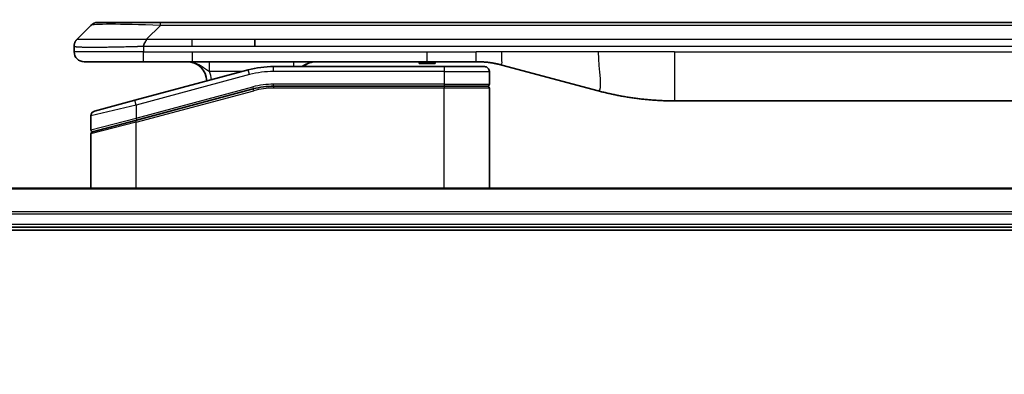
# Model space of a CAD drawing. Units: millimetres. Extents: x 0 to 8466, y 0 to 1546.
# Drawn here: x 2863 to 2963, y 837 to 873 of the extents above; entities that cross this region are included whole.
import ezdxf

# ---------------------------------------------------------------- set-up
doc = ezdxf.new("R2010")
doc.units = ezdxf.units.MM
for name, color, linetype, lineweight in [('Dimension (ISO)', 7, 'Continuous', 18), ('Dimension (ISO) @ 1', 7, 'Continuous', 18), ('Visible (ISO)', 7, 'Continuous', 35), ('Visible Narrow (ISO)', 7, 'Continuous', 25)]:
    doc.layers.add(name, color=color, linetype=linetype, lineweight=lineweight)
doc.styles.add('Note Text (TK)', font='MS PGothic.ttf')
doc.dimstyles.new('Default - Method 1b (TK)', dxfattribs={"dimscale": 4, "dimtxt": 2.5, "dimasz": 2.5, "dimexe": 1, "dimexo": 1.5, "dimgap": 1, "dimtad": 1, "dimtoh": 1, "dimrnd": 1e-08, "dimdsep": 46, "dimtxsty": 'Note Text (TK)', "dimblk": 'OPEN', "dimcen": 0.09, "dimdle": 5, "dimclrd": 100, "dimclre": 100, "dimclrt": 7, "dimadec": 1, "dimazin": 1, "dimtfac": 1, "dimtmove": 0, "dimatfit": 3, "dimldrblk": 'OPEN', "dimfxl": 1, "dimtolj": 1, "dimlwd": -1, "dimlwe": -1, "dimarcsym": 0})

# ---------------------------------------------------------------- blocks, each defined once
blk = doc.blocks.new('_Open')
at = {"color": 0, "linetype": 'ByBlock', "lineweight": -2}
for p, q in [((-1, 0.1667), (0, 0)), ((-1, -0.1667), (0, 0)), ((0, 0), (-1, 0))]:
    blk.add_line(p, q, dxfattribs=at)
blk = doc.blocks.new('*D45')
at = {"layer": 'Defpoints', "color": 0}
for p in [(3183.46, 930.27), (2753.46, 836.79), (3183.46, 836.79)]:
    blk.add_point(p, dxfattribs=at)
at = {"layer": 'Dimension (ISO)', "color": 100}
for p, q in [((2753.46, 845.04), (2753.46, 935.77)), ((3183.46, 845.04), (3183.46, 935.77)), ((2767.21, 930.27), (3169.71, 930.27))]:
    blk.add_line(p, q, dxfattribs=at)
at = {"layer": 'Dimension (ISO)', "color": 100, "xscale": 13.75, "yscale": 13.75, "zscale": 13.75, "rotation": 180}
blk.add_blockref('_Open', (2753.46, 930.27), dxfattribs=at)
at = {"layer": 'Dimension (ISO)', "color": 100, "xscale": 13.75, "yscale": 13.75, "zscale": 13.75}
blk.add_blockref('_Open', (3183.46, 930.27), dxfattribs=at)
at = {"layer": 'Dimension (ISO)', "color": 7, "insert": (2830.42, 944.41), "char_height": 13.75, "attachment_point": 4, "style": 'Note Text (TK)'}
blk.add_mtext('\\A1;\\fMS PGothic|b0|i0;{\\H13.6950;430±0.8 (ケース外形 / External)}', dxfattribs=at)

msp = doc.modelspace()

# ---------------------------------------------------------------- linework, layer by layer
at = {"layer": 'Visible (ISO)'}
for p, q in [((2869.006, 870.9865), (2870.4202, 872.4007)), ((2877.4913, 872.6936), (2871.1273, 872.6936)), ((2877.4913, 872.6936), (2880.7409, 872.6936)), ((3056.1853, 872.6936), (2880.7409, 872.6936)), ((2887.1075, 870.2794), (2887.1075, 870.9865)), ((2868.7131, 870.2772), (2868.7131, 870.2795)), ((2868.7131, 870.2772), (2868.7131, 869.6936)), ((2869.7131, 868.6936), (2875.7843, 868.6936)), ((2886.4415, 867.8529), (2874.8837, 864.756)), ((2875.7843, 868.6936), (2880.7409, 868.6936)), ((2880.7409, 868.6936), (2904.6825, 868.6936)), ((2906.4131, 868.1936), (2889.0296, 868.1936)), ((2903.8454, 868.6936), (2903.8454, 868.4936)), ((2903.8454, 868.4936), (2904.1142, 868.4936)), ((2904.1142, 868.6936), (2904.1142, 868.4936)), ((2904.1142, 868.4936), (2904.3158, 868.4936)), ((2904.3158, 868.6936), (2904.3158, 868.4936)), ((2904.3158, 868.4936), (2905.0774, 868.4936)), ((2904.6825, 868.6936), (2909.6825, 868.6936)), ((2905.0774, 868.6936), (2905.0774, 868.4936)), ((2905.0774, 868.4936), (2905.2566, 868.4936)), ((2905.2566, 868.6936), (2905.2566, 868.4936)), ((2905.2566, 868.4936), (2905.503, 868.4936)), ((2905.503, 868.6936), (2905.503, 868.4936)), ((2906.4131, 868.1936), (2910.5131, 868.1936)), ((2912.2707, 868.3529), (2922.1122, 865.7158)), ((2911.0131, 867.6936), (2911.0131, 866.3936)), ((2874.9614, 862.7062), (2886.9591, 865.921)), ((2875.0649, 862.734), (2886.9591, 865.921)), ((2906.4131, 866.1936), (2889.0296, 866.1936)), ((2906.4131, 866.1936), (2889.0296, 866.1936)), ((2906.4131, 866.1936), (2910.8131, 866.1936)), ((2910.8131, 866.1936), (2906.4131, 866.1936)), ((2911.0131, 855.7936), (2911.0131, 865.9936)), ((2870.7837, 863.6574), (2874.8837, 864.756)), ((2929.8768, 864.6936), (3007.0494, 864.6936)), ((2870.4131, 863.1744), (2870.4131, 861.7482)), ((2874.9614, 862.7062), (2870.5614, 861.5273)), ((2870.4131, 855.7936), (2870.4131, 861.3341)), ((3138.0469, 855.7936), (2798.8793, 855.7936)), ((2799.4631, 851.7936), (3137.4631, 851.7936)), ((2799.4631, 851.4936), (3137.4631, 851.4936))]:
    msp.add_line(p, q, dxfattribs=at)
for centre, radius, start, end in [((2871.1273, 871.6936), 1, 90.000002, 135.000002), ((2869.7131, 869.6936), 1, 179.999997, 269.999997), ((2880.2131, 866.6936), 2, 0.751552, 90), ((2889.0296, 858.1936), 10, 90, 105), ((2893.3912, 866.6936), 2, 90, 131.409622), ((2910.5131, 867.6936), 0.5, 0, 90.000002), ((2889.0296, 858.1936), 8, 90, 105), ((2889.0296, 858.1936), 8, 90, 105), ((2910.8131, 866.3936), 0.2, 269.999996, 0), ((2910.8131, 865.9936), 0.2, 359.999999, 90), ((2870.9131, 863.1744), 0.5, 104.999995, 179.999987), ((2870.6131, 861.7482), 0.2, 180.000013, 284.999997), ((2870.6131, 861.3341), 0.2, 105, 179.999998)]:
    msp.add_arc(centre, radius, start, end, dxfattribs=at)
for points, knots in [([(2869.006, 870.9865), (2868.9936, 870.9741), (2868.9813, 870.9614), (2868.9694, 870.9486), (2868.9577, 870.9359), (2868.9463, 870.9231), (2868.9352, 870.9102), (2868.9243, 870.8973), (2868.9136, 870.8843), (2868.9034, 870.8712), (2868.8932, 870.8581), (2868.8834, 870.8449), (2868.874, 870.8315), (2868.8553, 870.8049), (2868.8382, 870.7776), (2868.8228, 870.7496), (2868.8074, 870.7218), (2868.7937, 870.6933), (2868.7816, 870.6641), (2868.7696, 870.6349), (2868.7593, 870.6051), (2868.7505, 870.5745), (2868.7418, 870.5437), (2868.7347, 870.5123), (2868.7292, 870.4803), (2868.7264, 870.4641), (2868.724, 870.4479), (2868.722, 870.4314), (2868.7199, 870.4148), (2868.7183, 870.3981), (2868.717, 870.3813), (2868.7157, 870.3643), (2868.7147, 870.3472), (2868.7141, 870.3299), (2868.7134, 870.3124), (2868.7131, 870.2947), (2868.7131, 870.2772)], [0, 0, 0, 0, 0.06393414, 0.06393414, 0.06393414, 0.12727971, 0.12727971, 0.12727971, 0.19013505, 0.19013505, 0.19013505, 0.25259143, 0.25259143, 0.25259143, 0.37659236, 0.37659236, 0.37659236, 0.49998231, 0.49998231, 0.49998231, 0.62337432, 0.62337432, 0.62337432, 0.74738158, 0.74738158, 0.74738158, 0.8098428, 0.8098428, 0.8098428, 0.87270421, 0.87270421, 0.87270421, 0.93605712, 0.93605712, 0.93605712, 1, 1, 1, 1]), ([(2875.7842, 870.2772), (2875.7839, 870.2947), (2875.7848, 870.3124), (2875.7886, 870.3472), (2875.7915, 870.3643), (2875.7992, 870.3981), (2875.8039, 870.4148), (2875.8148, 870.4479), (2875.821, 870.4642), (2875.8413, 870.5123), (2875.8574, 870.5438), (2875.8919, 870.6051), (2875.9104, 870.635), (2875.9475, 870.6934), (2875.9661, 870.7219), (2876.001, 870.7776), (2876.0172, 870.8049), (2876.038, 870.8449), (2876.0443, 870.8581), (2876.0556, 870.8843), (2876.0605, 870.8973), (2876.0685, 870.9231), (2876.0717, 870.9359), (2876.076, 870.9614), (2876.0771, 870.9741), (2876.0771, 870.9865)], [0, 0, 0, 0, 0.06389862, 0.06389862, 0.12721911, 0.12721911, 0.19005817, 0.19005817, 0.25250562, 0.25250562, 0.37650585, 0.37650585, 0.49991093, 0.49991093, 0.62332646, 0.62332646, 0.74735854, 0.74735854, 0.80983041, 0.80983041, 0.87269995, 0.87269995, 0.93605741, 0.93605741, 1, 1, 1, 1]), ([(2909.6825, 868.6936), (2909.7372, 868.6936), (2909.7921, 868.6932), (2909.9015, 868.6914), (2909.9562, 868.69), (2910.1199, 868.6846), (2910.229, 868.6793), (2910.3922, 868.6685), (2910.4466, 868.6645), (2910.5552, 868.6556), (2910.6094, 868.6507), (2910.7178, 868.64), (2910.772, 868.6342), (2910.8808, 868.6217), (2910.9356, 868.615), (2911.0435, 868.6007), (2911.0967, 868.5933), (2911.2037, 868.5774), (2911.2575, 868.569), (2911.4189, 868.5423), (2911.5261, 868.5228), (2911.6864, 868.4909), (2911.7399, 868.4798), (2911.8465, 868.4568), (2911.8998, 868.4449), (2912.0061, 868.4201), (2912.0592, 868.4072), (2912.1652, 868.3807), (2912.218, 868.367), (2912.2707, 868.3529)], [0, 0, 0, 0, 0.06260386, 0.06260386, 0.1251107, 0.1251107, 0.24990167, 0.24990167, 0.31222633, 0.31222633, 0.37452597, 0.37452597, 0.43681836, 0.43681836, 0.49993838, 0.49993838, 0.56147382, 0.56147382, 0.62390351, 0.62390351, 0.74898571, 0.74898571, 0.81163675, 0.81163675, 0.87435758, 0.87435758, 0.93714608, 0.93714608, 1, 1, 1, 1]), ([(2922.1122, 865.7158), (2922.2639, 865.6752), (2922.4155, 865.6359), (2922.5678, 865.5976), (2922.7207, 865.5592), (2922.8743, 865.5219), (2923.0283, 865.4858), (2923.183, 865.4495), (2923.3381, 865.4144), (2923.4936, 865.3806), (2923.6499, 865.3465), (2923.8067, 865.3137), (2923.9638, 865.2821), (2923.9737, 865.2801), (2923.9835, 865.2782), (2923.9934, 865.2762), (2924.1414, 865.2466), (2924.2898, 865.2181), (2924.4387, 865.1906), (2924.598, 865.1612), (2924.7579, 865.1331), (2924.9182, 865.1063), (2925.079, 865.0793), (2925.2404, 865.0536), (2925.4022, 865.0292), (2925.5646, 865.0047), (2925.7274, 864.9815), (2925.8907, 864.9596), (2925.9001, 864.9584), (2925.9096, 864.9571), (2925.919, 864.9558), (2926.0735, 864.9353), (2926.2283, 864.9159), (2926.3835, 864.8977), (2926.5487, 864.8783), (2926.7143, 864.8603), (2926.8803, 864.8436), (2927.0464, 864.827), (2927.213, 864.8116), (2927.3799, 864.7977), (2927.5479, 864.7837), (2927.7163, 864.771), (2927.885, 864.7598), (2928.0507, 864.7488), (2928.2167, 864.7391), (2928.3828, 864.7308), (2928.5481, 864.7226), (2928.7135, 864.7157), (2928.8791, 864.7102), (2929.0464, 864.7046), (2929.2144, 864.7005), (2929.3819, 864.6977), (2929.547, 864.695), (2929.7117, 864.6936), (2929.8768, 864.6936)], [0, 0, 0, 0, 0.06118993, 0.06118993, 0.06118993, 0.12257954, 0.12257954, 0.12257954, 0.18421274, 0.18421274, 0.18421274, 0.24613532, 0.24613532, 0.24613532, 0.25001736, 0.25001736, 0.25001736, 0.30834527, 0.30834527, 0.30834527, 0.37079445, 0.37079445, 0.37079445, 0.43347362, 0.43347362, 0.43347362, 0.49637343, 0.49637343, 0.49637343, 0.50001093, 0.50001093, 0.50001093, 0.5594953, 0.5594953, 0.5594953, 0.62278616, 0.62278616, 0.62278616, 0.68614643, 0.68614643, 0.68614643, 0.74996872, 0.74996872, 0.74996872, 0.81265414, 0.81265414, 0.81265414, 0.87498553, 0.87498553, 0.87498553, 0.93795641, 0.93795641, 0.93795641, 1, 1, 1, 1])]:
    msp.add_open_spline(points, degree=3, knots=knots, dxfattribs=at)
at = {"layer": 'Visible Narrow (ISO)'}
for p, q in [((2876.0771, 870.9865), (2877.4913, 872.4007)), ((2877.4913, 872.4007), (2877.4913, 872.6936)), ((3059.4349, 872.4007), (2877.4913, 872.4007)), ((2876.0771, 870.9865), (2880.7409, 870.9865)), ((2880.7409, 870.9865), (2887.1075, 870.9865)), ((2880.7409, 870.2794), (2880.7409, 870.9865)), ((2887.1075, 870.9865), (2968.4631, 870.9865)), ((2875.7842, 870.2772), (2875.7842, 869.6936)), ((2880.7409, 870.2794), (2887.1075, 870.2794)), ((2887.1075, 870.2794), (2968.4631, 870.2794)), ((2875.7842, 869.6936), (2868.7131, 869.6936)), ((2875.7842, 869.6936), (2880.7409, 869.6936)), ((2880.7409, 869.6936), (2904.6825, 869.6936)), ((2880.7409, 869.6936), (2880.7409, 868.6936)), ((2904.6825, 869.6936), (2909.6825, 869.6936)), ((2904.6825, 868.6936), (2904.6825, 869.6936)), ((2912.2707, 869.6936), (2909.6825, 869.6936)), ((2909.6825, 868.6936), (2909.6825, 869.6936)), ((2922.1122, 869.6936), (2912.2707, 869.6936)), ((2929.8768, 869.6936), (2922.1122, 869.6936)), ((2929.8768, 869.6936), (3007.0494, 869.6936)), ((2929.8768, 869.6936), (2929.8768, 864.6936)), ((2886.5709, 867.3699), (2886.4415, 867.8529)), ((2889.0296, 867.6936), (2889.0296, 868.1936)), ((2906.4131, 868.1936), (2906.4131, 867.6936)), ((2886.5709, 867.3699), (2875.0131, 864.273)), ((2885.8471, 867.6936), (2882.5044, 867.6936)), ((2906.4131, 867.6936), (2889.0296, 867.6936)), ((2906.4131, 867.6936), (2911.0131, 867.6936)), ((2906.4131, 867.6936), (2906.4131, 866.3936)), ((2875.0131, 862.9272), (2886.9073, 866.1142)), ((2886.9073, 866.1142), (2886.9591, 865.921)), ((2887.0109, 865.7278), (2886.9591, 865.921)), ((2906.4131, 866.3936), (2889.0296, 866.3936)), ((2889.0296, 866.1936), (2889.0296, 866.3936)), ((2889.0296, 866.1936), (2889.0296, 865.9936)), ((2906.4131, 865.9936), (2889.0296, 865.9936)), ((2906.4131, 866.3936), (2911.0131, 866.3936)), ((2906.4131, 866.3936), (2906.4131, 866.1936)), ((2906.4131, 866.1936), (2906.4131, 865.9936)), ((2911.0131, 865.9936), (2906.4131, 865.9936)), ((2906.4131, 855.7936), (2906.4131, 865.9936)), ((2875.0131, 862.5131), (2887.0109, 865.7278)), ((2875.0131, 864.273), (2870.4131, 863.1744)), ((2875.0131, 864.273), (2874.8837, 864.756)), ((2875.0131, 864.273), (2875.0131, 862.9272)), ((2870.4131, 861.7482), (2875.0131, 862.9272)), ((2875.0131, 862.9272), (2875.0649, 862.734)), ((2875.0131, 862.5131), (2870.4131, 861.3341)), ((2874.9614, 862.7062), (2875.0131, 862.5131)), ((2875.0131, 855.7936), (2875.0131, 862.5131)), ((2798.9071, 855.7241), (3138.0192, 855.7241)), ((3137.4849, 853.3836), (2799.4413, 853.3836)), ((2799.455, 853.1531), (3137.4712, 853.1531)), ((3137.4631, 852.0936), (2799.4631, 852.0936))]:
    msp.add_line(p, q, dxfattribs=at)
for centre, radius, start, end in [((2880.2131, 866.6936), 2.5, 3.644167, 23.578192), ((2889.0296, 858.1936), 9.5, 90.000004, 104.999996), ((2889.0296, 858.1936), 8.2, 90.00001, 104.999989)]:
    msp.add_arc(centre, radius, start, end, dxfattribs=at)
for centre, major_axis, ratio, start_param, end_param in [((2883.8555, 871.6936), (-13.4415, 0.6951), 0.03187132, 5.20727131, 6.25445526), ((2891.0997, 867.6936), (0, 1), 0.00016351, 5.23598807, 6.28318641), ((2888.776, 860.1202), (6.7106, 0.8835), 0.8652906, 1.41980554, 1.72178712)]:
    msp.add_ellipse(centre, major_axis=major_axis, ratio=ratio, start_param=start_param, end_param=end_param, dxfattribs=at)
for points, knots in [([(2869.006, 870.9865), (2869.0073, 870.9877), (2869.0085, 870.9888), (2869.0111, 870.9907), (2869.0125, 870.9915), (2869.0169, 870.9935), (2869.0202, 870.9943), (2869.0245, 870.9948), (2869.025, 870.9948), (2869.0288, 870.9952), (2869.0323, 870.9952), (2869.0372, 870.9951), (2869.0381, 870.9951), (2869.0405, 870.995), (2869.0419, 870.995), (2869.0457, 870.9949), (2869.0483, 870.9948), (2869.0522, 870.9948), (2869.0534, 870.9948), (2869.0562, 870.9948), (2869.0577, 870.9949), (2869.0606, 870.9949), (2869.0618, 870.995), (2869.0648, 870.9951), (2869.0666, 870.9951), (2869.0697, 870.9952), (2869.0709, 870.9952), (2869.0774, 870.9953), (2869.083, 870.9955), (2869.0902, 870.9956), (2869.0914, 870.9956), (2869.1066, 870.9958), (2869.1223, 870.996), (2869.141, 870.9962), (2869.1421, 870.9962), (2869.1615, 870.9963), (2869.182, 870.9964), (2869.2285, 870.9965), (2869.2547, 870.9966), (2869.3119, 870.9965), (2869.343, 870.9965), (2869.4082, 870.9963), (2869.442, 870.9962), (2869.4803, 870.996), (2869.4825, 870.996), (2869.5232, 870.9959), (2869.5643, 870.9957), (2869.647, 870.9954), (2869.6882, 870.9952), (2869.7366, 870.995), (2869.7417, 870.995), (2869.7956, 870.9948), (2869.8471, 870.9946), (2869.9472, 870.9942), (2869.995, 870.994), (2870.0537, 870.9938), (2870.0625, 870.9938), (2870.1307, 870.9936), (2870.1926, 870.9934), (2870.3092, 870.9931), (2870.363, 870.993), (2870.4316, 870.9929), (2870.445, 870.9929), (2870.528, 870.9927), (2870.6002, 870.9926), (2870.7121, 870.9925), (2870.75, 870.9925), (2870.7981, 870.9925), (2870.8078, 870.9925), (2870.8284, 870.9925), (2870.8393, 870.9925), (2870.854, 870.9925), (2870.8626, 870.9925), (2870.8762, 870.9925), (2870.891, 870.9925), (2870.9108, 870.9925), (2870.9357, 870.9925), (2870.9557, 870.9925), (2870.9859, 870.9925), (2871.0062, 870.9925), (2871.0675, 870.9925), (2871.1089, 870.9925), (2871.2165, 870.9926), (2871.2836, 870.9927), (2871.371, 870.9928), (2871.3901, 870.9928), (2871.4977, 870.9929), (2871.5881, 870.9931), (2871.7544, 870.9934), (2871.8296, 870.9935), (2871.9249, 870.9937), (2871.9439, 870.9937), (2872.0592, 870.994), (2872.1571, 870.9942), (2872.3378, 870.9945), (2872.4202, 870.9947), (2872.5221, 870.9949), (2872.5408, 870.9949), (2872.6623, 870.9952), (2872.7663, 870.9954), (2872.9588, 870.9957), (2873.0471, 870.9958), (2873.1542, 870.996), (2873.1725, 870.996), (2873.3894, 870.9963), (2873.591, 870.9965), (2873.8129, 870.9965), (2873.8308, 870.9965), (2873.9605, 870.9966), (2874.0728, 870.9965), (2874.281, 870.9964), (2874.3768, 870.9963), (2874.4907, 870.9962), (2874.5086, 870.9962), (2874.623, 870.996), (2874.7199, 870.9959), (2874.8348, 870.9956), (2874.8527, 870.9956), (2874.8994, 870.9955), (2874.9282, 870.9954), (2874.968, 870.9953), (2874.979, 870.9953), (2875.0079, 870.9952), (2875.0258, 870.9952), (2875.0581, 870.9951), (2875.0726, 870.9951), (2875.1017, 870.995), (2875.1163, 870.995), (2875.1428, 870.9949), (2875.1546, 870.9949), (2875.1702, 870.9949), (2875.1739, 870.9949), (2875.1932, 870.995), (2875.2088, 870.995), (2875.2582, 870.9951), (2875.292, 870.9952), (2875.3417, 870.9954), (2875.3575, 870.9954), (2875.3914, 870.9955), (2875.4094, 870.9955), (2875.4865, 870.9956), (2875.5455, 870.9955), (2875.6174, 870.9951), (2875.6303, 870.995), (2875.7164, 870.9944), (2875.7895, 870.9935), (2875.8984, 870.9915), (2875.9341, 870.9907), (2876.0056, 870.9888), (2876.0414, 870.9877), (2876.0771, 870.9865)], [0, 0, 0, 0, 0.00951843, 0.00951843, 0.01927017, 0.01927017, 0.03897756, 0.03897756, 0.04192115, 0.04192115, 0.05819961, 0.05819961, 0.06210716, 0.06210716, 0.0673145, 0.0673145, 0.07589045, 0.07589045, 0.07949473, 0.07949473, 0.08378297, 0.08378297, 0.08700508, 0.08700508, 0.09150359, 0.09150359, 0.09449125, 0.09449125, 0.10692923, 0.10692923, 0.1094537, 0.1094537, 0.13771659, 0.13771659, 0.13933656, 0.13933656, 0.168411, 0.168411, 0.19896324, 0.19896324, 0.22943128, 0.22943128, 0.2581017, 0.2581017, 0.2598073, 0.2598073, 0.29010163, 0.29010163, 0.31714072, 0.31714072, 0.32030271, 0.32030271, 0.35040524, 0.35040524, 0.375904, 0.375904, 0.38041489, 0.38041489, 0.4103459, 0.4103459, 0.43444291, 0.43444291, 0.44021323, 0.44021323, 0.47003429, 0.47003429, 0.48494369, 0.48494369, 0.48866986, 0.48866986, 0.49284669, 0.49284669, 0.49425893, 0.49612193, 0.49798503, 0.49984815, 0.50357136, 0.50729437, 0.50729437, 0.51474107, 0.51474107, 0.52963783, 0.52963783, 0.55297, 0.55297, 0.5594638, 0.5594638, 0.58933565, 0.58933565, 0.61331518, 0.61331518, 0.6192715, 0.6192715, 0.64928674, 0.64928674, 0.67388392, 0.67388392, 0.67939323, 0.67939323, 0.7095977, 0.7095977, 0.73473574, 0.73473574, 0.73990333, 0.73990333, 0.79588224, 0.79588224, 0.8008112, 0.8008112, 0.83141419, 0.83141419, 0.85731042, 0.85731042, 0.86211705, 0.86211705, 0.88812643, 0.88812643, 0.89290995, 0.89290995, 0.90062179, 0.90062179, 0.9035569, 0.9035569, 0.90833924, 0.90833924, 0.9122001, 0.9122001, 0.91610966, 0.91610966, 0.91926425, 0.91926425, 0.92025821, 0.92025821, 0.92440673, 0.92440673, 0.93342038, 0.93342038, 0.93763073, 0.93763073, 0.94243407, 0.94243407, 0.95812979, 0.95812979, 0.96156293, 0.96156293, 0.98100212, 0.98100212, 0.99050094, 0.99050094, 1, 1, 1, 1]), ([(2868.7131, 870.2772), (2868.7131, 870.2766), (2868.7132, 870.2758), (2868.7135, 870.2745), (2868.7137, 870.2738), (2868.7146, 870.2717), (2868.7155, 870.2703), (2868.7168, 870.2686), (2868.717, 870.2684), (2868.7182, 870.2669), (2868.7196, 870.2657), (2868.7221, 870.2637), (2868.7232, 870.263), (2868.7256, 870.2615), (2868.727, 870.2607), (2868.7292, 870.2596), (2868.7299, 870.2592), (2868.7317, 870.2584), (2868.7327, 870.258), (2868.7357, 870.2567), (2868.7378, 870.2559), (2868.7409, 870.2549), (2868.7417, 870.2546), (2868.7464, 870.253), (2868.7505, 870.2517), (2868.756, 870.2502), (2868.7569, 870.25), (2868.7684, 870.2468), (2868.781, 870.244), (2868.7966, 870.2411), (2868.7974, 870.2409), (2868.8137, 870.2379), (2868.8313, 870.2351), (2868.8722, 870.2294), (2868.8958, 870.2266), (2868.9484, 870.221), (2868.9775, 870.2183), (2869.0395, 870.2132), (2869.072, 870.2108), (2869.1093, 870.2084), (2869.1114, 870.2082), (2869.1511, 870.2057), (2869.1917, 870.2033), (2869.2743, 870.1991), (2869.3157, 870.1972), (2869.3648, 870.1952), (2869.37, 870.195), (2869.425, 870.1928), (2869.4778, 870.191), (2869.5814, 870.1878), (2869.6312, 870.1865), (2869.6926, 870.185), (2869.7019, 870.1848), (2869.7736, 870.1832), (2869.8391, 870.182), (2869.963, 870.18), (2870.0204, 870.1793), (2870.0939, 870.1785), (2870.1083, 870.1783), (2870.1975, 870.1775), (2870.2753, 870.1769), (2870.3964, 870.1764), (2870.4375, 870.1762), (2870.4898, 870.1761), (2870.5003, 870.1761), (2870.5227, 870.176), (2870.5345, 870.176), (2870.5505, 870.176), (2870.5599, 870.176), (2870.5746, 870.176), (2870.5907, 870.176), (2870.6015, 870.176), (2870.6177, 870.176), (2870.6394, 870.176), (2870.6612, 870.176), (2870.6941, 870.176), (2870.7162, 870.1761), (2870.783, 870.1762), (2870.8282, 870.1763), (2870.9458, 870.1768), (2871.0191, 870.1772), (2871.1147, 870.1779), (2871.1356, 870.178), (2871.2531, 870.1789), (2871.3519, 870.1798), (2871.5337, 870.1817), (2871.6159, 870.1827), (2871.7199, 870.184), (2871.7407, 870.1843), (2871.8662, 870.186), (2871.9727, 870.1875), (2872.1692, 870.1906), (2872.2585, 870.1921), (2872.369, 870.1941), (2872.3893, 870.1944), (2872.5204, 870.1967), (2872.6326, 870.1989), (2872.8399, 870.2029), (2872.9346, 870.2048), (2873.0496, 870.2072), (2873.0692, 870.2076), (2873.3003, 870.2125), (2873.5151, 870.2173), (2873.7509, 870.2229), (2873.7699, 870.2233), (2873.9068, 870.2265), (2874.0253, 870.2294), (2874.2445, 870.2348), (2874.345, 870.2373), (2874.4645, 870.2403), (2874.4832, 870.2407), (2874.6028, 870.2438), (2874.7039, 870.2463), (2874.8238, 870.2494), (2874.8424, 870.2499), (2874.891, 870.2512), (2874.921, 870.252), (2874.9624, 870.2531), (2874.9738, 870.2534), (2875.004, 870.2541), (2875.0224, 870.2546), (2875.0559, 870.2555), (2875.0708, 870.2559), (2875.1008, 870.2567), (2875.1158, 870.2571), (2875.1418, 870.2578), (2875.1529, 870.2581), (2875.1673, 870.2585), (2875.1707, 870.2586), (2875.1875, 870.259), (2875.2009, 870.2594), (2875.241, 870.2606), (2875.2676, 870.2613), (2875.3182, 870.2629), (2875.3423, 870.2636), (2875.4049, 870.2655), (2875.4433, 870.2667), (2875.4901, 870.2682), (2875.4982, 870.2685), (2875.552, 870.2702), (2875.5974, 870.2716), (2875.6656, 870.2737), (2875.6883, 870.2744), (2875.7358, 870.2758), (2875.7605, 870.2765), (2875.7842, 870.2772)], [0, 0, 0, 0, 0.00603093, 0.00603093, 0.01200082, 0.01200082, 0.02386453, 0.02386453, 0.0256517, 0.0256517, 0.03613138, 0.03613138, 0.04274016, 0.04274016, 0.04983235, 0.04983235, 0.05322303, 0.05322303, 0.05754644, 0.05754644, 0.0655788, 0.0655788, 0.06869046, 0.06869046, 0.08156439, 0.08156439, 0.08417983, 0.08417983, 0.11351507, 0.11351507, 0.11519956, 0.11519956, 0.14549648, 0.14549648, 0.17747096, 0.17747096, 0.20949575, 0.20949575, 0.23975641, 0.23975641, 0.24155998, 0.24155998, 0.27369023, 0.27369023, 0.30250814, 0.30250814, 0.30588615, 0.30588615, 0.33812709, 0.33812709, 0.36554526, 0.36554526, 0.3704056, 0.3704056, 0.40272297, 0.40272297, 0.4288146, 0.4288146, 0.43507034, 0.43507034, 0.46743781, 0.46743781, 0.48363607, 0.48363607, 0.48768525, 0.48768525, 0.49222443, 0.49222443, 0.49375923, 0.49578394, 0.49780875, 0.4998336, 0.4998336, 0.50387997, 0.50792604, 0.50792604, 0.51601838, 0.51601838, 0.53220268, 0.53220268, 0.55753216, 0.55753216, 0.56457512, 0.56457512, 0.59692782, 0.59692782, 0.62282899, 0.62282899, 0.6292513, 0.6292513, 0.66153724, 0.66153724, 0.68789286, 0.68789286, 0.69378262, 0.69378262, 0.72598258, 0.72598258, 0.75266521, 0.75266521, 0.75813556, 0.75813556, 0.81713068, 0.81713068, 0.82230116, 0.82230116, 0.85432155, 0.85432155, 0.88131133, 0.88131133, 0.88631061, 0.88631061, 0.91331134, 0.91331134, 0.91826749, 0.91826749, 0.92625167, 0.92625167, 0.92928915, 0.92928915, 0.9342914, 0.9342914, 0.93829671, 0.93829671, 0.94218101, 0.94218101, 0.94512943, 0.94512943, 0.94602349, 0.94602349, 0.94957856, 0.94957856, 0.95661043, 0.95661043, 0.96301317, 0.96301317, 0.97327411, 0.97327411, 0.97543021, 0.97543021, 0.98763403, 0.98763403, 0.99371993, 0.99371993, 1, 1, 1, 1]), ([(2875.7842, 870.2772), (2875.8004, 870.2772), (2875.8167, 870.2772), (2875.8333, 870.2772), (2875.8495, 870.2772), (2875.8659, 870.2772), (2875.8824, 870.2773), (2875.9165, 870.2773), (2875.9512, 870.2774), (2875.9862, 870.2775), (2876.0557, 870.2777), (2876.1263, 870.2779), (2876.1959, 870.2781), (2876.2668, 870.2784), (2876.3366, 870.2787), (2876.403, 870.2789), (2876.4361, 870.279), (2876.4683, 870.2791), (2876.4994, 870.2792), (2876.533, 870.2793), (2876.5653, 870.2794), (2876.5958, 870.2794), (2876.6205, 870.2794), (2876.644, 870.2795), (2876.6662, 870.2795), (2876.6716, 870.2795), (2876.6771, 870.2795), (2876.6826, 870.2795), (2876.7105, 870.2795), (2876.7385, 870.2795), (2876.7665, 870.2795), (2876.8225, 870.2795), (2876.8784, 870.2795), (2876.9344, 870.2795), (2877.0463, 870.2795), (2877.1582, 870.2795), (2877.2701, 870.2794), (2877.7177, 870.2794), (2878.1653, 870.2794), (2878.6129, 870.2794), (2879.3222, 870.2794), (2880.0316, 870.2794), (2880.7409, 870.2794)], [0, 0, 0, 0, 0.00786211, 0.00786211, 0.00786211, 0.01556505, 0.01556505, 0.01556505, 0.03149672, 0.03149672, 0.03149672, 0.06313557, 0.06313557, 0.06313557, 0.09540102, 0.09540102, 0.09540102, 0.1114991, 0.1114991, 0.1114991, 0.12889921, 0.12889921, 0.12889921, 0.14291714, 0.14291714, 0.14291714, 0.1463611, 0.1463611, 0.1463611, 0.16401835, 0.16401835, 0.16401835, 0.19933165, 0.19933165, 0.19933165, 0.26995355, 0.26995355, 0.26995355, 0.5523816, 0.5523816, 0.5523816, 1, 1, 1, 1]), ([(2880.2131, 868.6936), (2880.2434, 868.6936), (2880.2737, 868.693), (2880.3342, 868.6908), (2880.3644, 868.689), (2880.4247, 868.6845), (2880.4547, 868.6816), (2880.5179, 868.6745), (2880.551, 868.67), (2880.6104, 868.6608), (2880.6367, 868.6563), (2880.6923, 868.6457), (2880.7216, 868.6397), (2880.7797, 868.6265), (2880.8084, 868.6194), (2880.8656, 868.6044), (2880.8941, 868.5963), (2880.9282, 868.586), (2880.9339, 868.5843), (2880.9621, 868.5756), (2880.9843, 868.5684), (2881.0338, 868.5517), (2881.061, 868.542), (2881.1149, 868.5218), (2881.1417, 868.5113), (2881.1946, 868.4896), (2881.2207, 868.4784), (2881.254, 868.4636), (2881.2613, 868.4603), (2881.2742, 868.4545), (2881.2797, 868.452), (2881.298, 868.4435), (2881.3107, 868.4375), (2881.3484, 868.4195), (2881.3733, 868.4071), (2881.4223, 868.3821), (2881.4465, 868.3693), (2881.4944, 868.3433), (2881.5182, 868.33), (2881.5496, 868.3121), (2881.5573, 868.3077), (2881.5802, 868.2944), (2881.5954, 868.2854), (2881.6334, 868.2627), (2881.656, 868.2488), (2881.7008, 868.2209), (2881.7229, 868.2068), (2881.7662, 868.1789), (2881.7874, 868.1651), (2881.8154, 868.1465), (2881.8224, 868.1418), (2881.8436, 868.1277), (2881.8578, 868.1182), (2881.8921, 868.0949), (2881.9123, 868.0811), (2881.9528, 868.0533), (2881.9732, 868.0392), (2882.0129, 868.0117), (2882.0324, 867.9982), (2882.0573, 867.9809), (2882.0627, 867.9772), (2882.0725, 867.9704), (2882.0768, 867.9674), (2882.0908, 867.9577), (2882.1005, 867.951), (2882.12, 867.9376), (2882.1297, 867.9309), (2882.1489, 867.9178), (2882.1583, 867.9113), (2882.1772, 867.8985), (2882.1865, 867.8921), (2882.2006, 867.8826), (2882.2053, 867.8795), (2882.2146, 867.8733), (2882.2192, 867.8701), (2882.2331, 867.8609), (2882.2424, 867.8547), (2882.2634, 867.8408), (2882.2752, 867.8331), (2882.2935, 867.8212), (2882.3, 867.817), (2882.3157, 867.8069), (2882.3249, 867.801), (2882.3434, 867.7892), (2882.3527, 867.7834), (2882.3713, 867.7719), (2882.3806, 867.7661), (2882.3946, 867.7576), (2882.3993, 867.7547), (2882.4087, 867.7491), (2882.4134, 867.7462), (2882.4276, 867.7378), (2882.4371, 867.7321), (2882.4514, 867.7238), (2882.4561, 867.721), (2882.4657, 867.7155), (2882.4705, 867.7127), (2882.4802, 867.7072), (2882.485, 867.7045), (2882.4947, 867.6991), (2882.4995, 867.6963), (2882.5044, 867.6936)], [0, 0, 0, 0, 0.03573906, 0.03573906, 0.0714276, 0.0714276, 0.10699337, 0.10699337, 0.14637403, 0.14637403, 0.17786647, 0.17786647, 0.21317947, 0.21317947, 0.24810774, 0.24810774, 0.2830384, 0.2830384, 0.29015804, 0.29015804, 0.31779482, 0.31779482, 0.35189224, 0.35189224, 0.38586766, 0.38586766, 0.41950159, 0.41950159, 0.42897416, 0.42897416, 0.43619367, 0.43619367, 0.45278571, 0.45278571, 0.48569847, 0.48569847, 0.51800495, 0.51800495, 0.55031324, 0.55031324, 0.56081904, 0.56081904, 0.58176484, 0.58176484, 0.61321897, 0.61321897, 0.64431638, 0.64431638, 0.67427629, 0.67427629, 0.68423673, 0.68423673, 0.70443534, 0.70443534, 0.73340764, 0.73340764, 0.76260039, 0.76260039, 0.7905673, 0.7905673, 0.79836459, 0.79836459, 0.80455473, 0.80455473, 0.81845356, 0.81845356, 0.83239772, 0.83239772, 0.84581647, 0.84581647, 0.8591361, 0.8591361, 0.86571305, 0.86571305, 0.87227596, 0.87227596, 0.8852744, 0.8852744, 0.9017165, 0.9017165, 0.91074878, 0.91074878, 0.92348177, 0.92348177, 0.93619495, 0.93619495, 0.94889713, 0.94889713, 0.95520866, 0.95520866, 0.96157166, 0.96157166, 0.97435251, 0.97435251, 0.98071419, 0.98071419, 0.98716276, 0.98716276, 0.99354945, 0.99354945, 1, 1, 1, 1]), ([(2891.8608, 868.1936), (2891.8824, 868.2075), (2891.904, 868.2212), (2891.9483, 868.2488), (2891.9709, 868.2627), (2892.0089, 868.2854), (2892.0241, 868.2944), (2892.047, 868.3077), (2892.0547, 868.3121), (2892.0861, 868.3301), (2892.1099, 868.3433), (2892.1578, 868.3693), (2892.182, 868.3821), (2892.231, 868.4072), (2892.2559, 868.4195), (2892.2936, 868.4376), (2892.3063, 868.4435), (2892.3246, 868.452), (2892.3301, 868.4545), (2892.343, 868.4603), (2892.3503, 868.4636), (2892.3836, 868.4784), (2892.4097, 868.4896), (2892.4626, 868.5113), (2892.4893, 868.5218), (2892.5436, 868.5421), (2892.571, 868.5519), (2892.6205, 868.5686), (2892.6425, 868.5757), (2892.6703, 868.5843), (2892.6761, 868.586), (2892.7102, 868.5963), (2892.7387, 868.6044), (2892.7959, 868.6194), (2892.8246, 868.6265), (2892.8827, 868.6397), (2892.912, 868.6457), (2892.9676, 868.6563), (2892.9939, 868.6608), (2893.0533, 868.67), (2893.0864, 868.6745), (2893.1496, 868.6816), (2893.1796, 868.6845), (2893.2399, 868.689), (2893.2701, 868.6908), (2893.3306, 868.693), (2893.3609, 868.6936), (2893.3912, 868.6936)], [0.356400456, 0.356400456, 0.356400456, 0.356400456, 0.386783247, 0.386783247, 0.418241256, 0.418241256, 0.439180956, 0.439180956, 0.44969261, 0.44969261, 0.481978662, 0.481978662, 0.51426377, 0.51426377, 0.5471853, 0.5471853, 0.563810276, 0.563810276, 0.571025839, 0.571025839, 0.580502288, 0.580502288, 0.614168321, 0.614168321, 0.648139725, 0.648139725, 0.682549547, 0.682549547, 0.709841964, 0.709841964, 0.716966074, 0.716966074, 0.751901098, 0.751901098, 0.786828733, 0.786828733, 0.82213494, 0.82213494, 0.853625972, 0.853625972, 0.89300602, 0.89300602, 0.928571169, 0.928571169, 0.964268297, 0.964268297, 1, 1, 1, 1])]:
    msp.add_open_spline(points, degree=3, knots=knots, dxfattribs=at)
for points, weights in [([(2875.7843, 868.6936), (2875.7843, 868.6936), (2875.7842, 869.1078), (2875.7842, 869.6936)], [1, 0.804737851912, 0.804737851912, 1]), ([(2882.5044, 867.6936), (2882.5044, 868.2794), (2882.5045, 868.6936), (2882.5045, 868.6936)], [1, 0.804737851845, 0.804737851845, 1])]:
    msp.add_rational_spline(points, weights, degree=3, dxfattribs=at)
for points in [[(2912.2707, 868.3529), (2912.3409, 868.3341), (2912.2707, 869.1002), (2912.2707, 869.6936)], [(2922.1122, 869.6936), (2922.1122, 867.8841), (2922.5771, 865.5913), (2922.1122, 865.7158)]]:
    msp.add_open_spline(points, degree=3, dxfattribs=at)

# ---------------------------------------------------------------- dimensions: what is measured, and where the dimension line sits
at = {"layer": 'Dimension (ISO) @ 1', "color": 100}
dim = msp.add_linear_dim(base=(3183.4631, 930.2739), p1=(2753.4631, 836.7936), p2=(3183.4631, 836.7936), text='\\fMS PGothic|b0|i0;{\\H13.6950;<> (ケース外形 / External)}', dimstyle='Default - Method 1b (TK)', override={"dimscale": 1, "dimtxt": 13.75, "dimasz": 13.75, "dimexe": 5.5, "dimexo": 8.25, "dimgap": 5.5, "dimdec": 2, "dimcen": 0.495, "dimtol": 1, "dimlim": 0, "dimtp": 0.8, "dimtm": 0.8, "dimtdec": 2, "dimtix": 0, "dimtofl": 0, "dimtmove": 0, "dimatfit": 1}, dxfattribs=at)
dim.commit()
dim.dimension.update_dxf_attribs({"geometry": '*D45', "text_midpoint": (2968.4631, 930.2739), "dimtype": 128})

doc.saveas('drawing.dxf')
